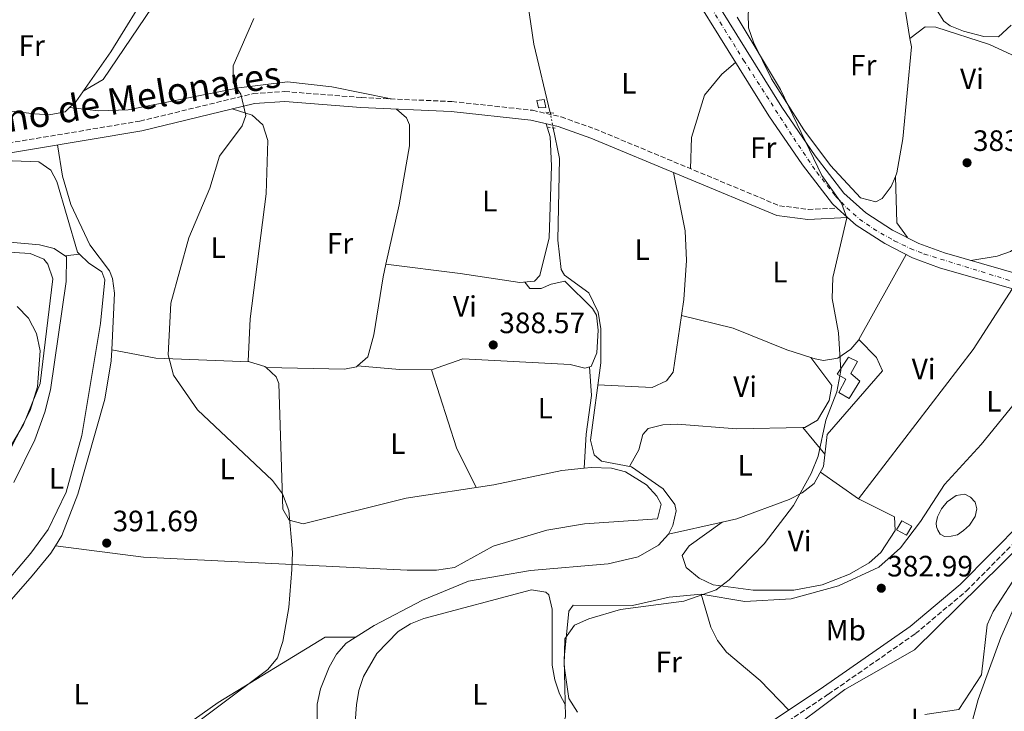
# Model space of a CAD drawing. Units: metres. Extents: x 605213 to 608698, y 4650568 to 4652932.
# Drawn here: x 605689 to 606024, y 4651156 to 4651391 of the extents above; entities that cross this region are included whole.
import ezdxf
from ezdxf.enums import TextEntityAlignment as Align

# ---------------------------------------------------------------- set-up
doc = ezdxf.new("R2010")
doc.units = ezdxf.units.M
doc.header["$MEASUREMENT"] = 0
for name, pattern in [('DGN Style 2', [1.7399219301090239, 1.043953158065414, -0.6959687720436097]), ('DGN Style 3', [2.435890702152634, 1.739921930109024, -0.6959687720436097]), ('DGN Style 4', [2.7856150101045474, 1.391937544087219, -0.6959687720436097, 0.001739921930109024, -0.6959687720436097]), ('DGN Style 5', [1.217945351076317, 0.5219765790327072, -0.6959687720436097])]:
    doc.linetypes.add(name, pattern=pattern)
for name, color, linetype, lineweight in [('Acequia sin especificar', 4, 'Continuous', 0), ('Acequia sin especificar no vista', 4, 'DGN Style 5', 0), ('Balsa-alberca', 142, 'Continuous', 0), ('Camino', 7, 'DGN Style 3', 0), ('Carretera', 9, 'Continuous', 0), ('Caseta-cabaña', 1, 'Continuous', 0), ('Cota de punto acotado terreno', 7, 'Continuous', 0), ('Curva de nivel intermedia', 30, 'Continuous', 0), ('Eje de carretera', 7, 'DGN Style 4', 0), ('Etiqueta de uso rústico', 92, 'Continuous', 0), ('Línea de asfalto', 7, 'Continuous', 13), ('Línea de cambio de uso (parcela vista)', 92, 'Continuous', 0), ('Margen derecho', 7, 'Continuous', 0), ('Pontón-alcantarilla (pasos de agua)', 1, 'DGN Style 2', 0), ('Punto acotado terreno (símbolo)', 7, 'Continuous', 0)]:
    doc.layers.add(name, color=color, linetype=linetype, lineweight=lineweight)
doc.styles.add('Style-Arial', font='arial.ttf')

# ---------------------------------------------------------------- blocks, each defined once
blk = doc.blocks.new('5PATER')
at = {"layer": 'Punto acotado terreno (símbolo)', "linetype": 'Continuous', "lineweight": 0}
h = blk.add_hatch(color=51, dxfattribs=at)
edge = h.paths.add_edge_path()
edge.add_ellipse((0, 0), major_axis=(-0.1095731443231308, -0.1110710700762829), ratio=0.9994222409660317, start_angle=0, end_angle=360)

msp = doc.modelspace()

# ---------------------------------------------------------------- linework, layer by layer
at = {"layer": 'Acequia sin especificar', "color": 4, "linetype": 'Continuous', "lineweight": 0}
for points in [[(605869.6600000003, 4651359.74, 387.1999999999971), (605864.1200000001, 4651383, 387.0299999999988), (605854.2400000002, 4651449.810000001, 386.929999999993), (605851.9299999997, 4651468.539999999, 386.9900000000052), (605848.5499999998, 4651510.630000001, 387.1600000000035)], [(605790.3399999999, 4651143.789999999, 388.070000000007), (605790.5499999998, 4651158.789999999, 388.0299999999988), (605791.6699999999, 4651164.01, 387.929999999993), (605794.5499999998, 4651171.33, 387.75), (605797.0499999998, 4651175.789999999, 387.7299999999959), (605800.3399999999, 4651179.529999999, 387.7100000000065), (605809.8700000001, 4651185.470000001, 387.7100000000065), (605826.2800000003, 4651194.09, 387.6699999999983), (605841.9400000004, 4651200.529999999, 387.6499999999942), (605862.9100000003, 4651204.25, 387.6900000000023), (605889.2999999998, 4651206.5, 387.679999999993), (605899.5, 4651208.890000001, 387.6699999999983), (605906.4400000004, 4651212.76, 387.6699999999983), (605909.7800000003, 4651216.529999999, 387.6699999999983), (605911.2999999998, 4651219.470000001, 387.6699999999983), (605912.4699999997, 4651224.51, 387.6699999999983), (605912.0300000003, 4651226.640000001, 387.6699999999983), (605908.0300000003, 4651231.92, 387.6699999999983), (605897.2800000003, 4651239.369999999, 387.6300000000047), (605887.1200000001, 4651241.32, 387.5800000000018), (605884.5599999996, 4651243.5, 387.570000000007), (605883.3099999996, 4651248.470000001, 387.5800000000018), (605886.8700000001, 4651274.800000001, 387.6100000000006), (605886.8399999999, 4651286.359999999, 387.6100000000006), (605885.9600000001, 4651291.980000001, 387.6100000000006), (605882.7300000006, 4651298.58, 387.8300000000018), (605874.4699999997, 4651304.57, 387.679999999993), (605873.3600000005, 4651306.480000001, 387.6499999999942), (605872.2199999997, 4651316.430000001, 387.6499999999942), (605872.7699999996, 4651344.199999999, 387.179999999993), (605870.6399999997, 4651354.560000001, 387.1999999999971)], [(605920.9100000003, 4651196.199999999, 384.7400000000052), (605935.79, 4651193.689999999, 384.3699999999953), (605951.5, 4651194.539999999, 383.9799999999959), (605967.5700000003, 4651199.039999999, 383.7599999999948), (605981.2100000001, 4651205.33, 383.4400000000023), (605988.6399999997, 4651211.960000001, 383.3099999999977), (605995.4400000004, 4651220.800000001, 383.25), (606003.5899999999, 4651233.390000001, 382.6999999999971), (606016.0099999999, 4651247.039999999, 382.1699999999983), (606031.7999999998, 4651266.430000001, 382.3500000000058), (606054.1399999997, 4651291.220000001, 380.5299999999988)], [(605844.1500000004, 4651124.99, 385.8699999999953), (605863.9199999999, 4651140.279999999, 385.5200000000041), (605871.2400000002, 4651146.960000001, 385.5200000000041), (605873.1900000004, 4651149.67, 385.5099999999948), (605874.8899999997, 4651154.539999999, 385.4799999999959), (605874.3700000001, 4651174.449999999, 385.3699999999953), (605875.9699999997, 4651190.390000001, 384.570000000007), (605877.4699999997, 4651192.4, 384.4799999999959), (605897.5899999999, 4651192.32, 384.7700000000041), (605910.04, 4651195.130000001, 384.7700000000041), (605920.9100000003, 4651196.199999999, 384.7400000000052)]]:
    msp.add_polyline3d(points, dxfattribs=at)
at = {"layer": 'Acequia sin especificar no vista', "color": 4, "linetype": 'DGN Style 5', "lineweight": 0, "elevation": 387.1999999999971, "flags": 128}
msp.add_lwpolyline([(605870.6399999997, 4651354.560000001), (605869.6600000003, 4651359.74)], dxfattribs=at)
at = {"layer": 'Balsa-alberca', "color": 142, "linetype": 'Continuous', "lineweight": 0, "elevation": 383.5399999999935, "flags": 128}
msp.add_lwpolyline([(606002.0700000003, 4651216.560000001), (606001.2800000003, 4651217.880000001), (606000.8799999999, 4651219.08), (606000.75, 4651220.27), (606001.1399999997, 4651222.390000001), (606002.5999999996, 4651225.180000001), (606004.4600000001, 4651227.57), (606007.5099999999, 4651229.689999999), (606010.4299999997, 4651230.09), (606012.4199999999, 4651229.16), (606014.0099999999, 4651227.430000001), (606014.54, 4651225.180000001), (606014.0099999999, 4651222.529999999), (606012.0199999996, 4651219.609999999), (606010.0300000003, 4651217.75), (606008.04, 4651216.289999999), (606005.79, 4651215.890000001), (606003.5300000003, 4651215.76), (606002.0700000003, 4651216.560000001)], close=True, dxfattribs=at)
msp.add_lwpolyline([(606002.0700000003, 4651216.560000001), (606003.5300000003, 4651215.76), (606005.79, 4651215.890000001), (606008.04, 4651216.289999999), (606010.0300000003, 4651217.75), (606012.0199999996, 4651219.609999999), (606014.0099999999, 4651222.529999999), (606014.54, 4651225.180000001), (606014.0099999999, 4651227.430000001), (606012.4199999999, 4651229.16), (606010.4299999997, 4651230.09), (606007.5099999999, 4651229.689999999), (606004.4600000001, 4651227.57), (606002.5999999996, 4651225.180000001), (606001.1399999997, 4651222.390000001), (606000.75, 4651220.27), (606000.8799999999, 4651219.08), (606001.2800000003, 4651217.880000001), (606002.0700000003, 4651216.560000001)], dxfattribs=at)
at = {"layer": 'Camino', "color": 7, "linetype": 'DGN Style 3', "lineweight": 0}
for points in [[(605656.6400000005, 4651344.57, 391.979999999996), (605730.2699999998, 4651356.88, 389.979999999996), (605768.7300000006, 4651366.210000002, 388.9700000000012), (605779.4799999994, 4651366.949999999, 388.6699999999984), (605805.5599999973, 4651364.88, 388.0099999999948), (605836.2499999985, 4651363.530000002, 388.0099999999948), (605863.6000000006, 4651360.559999999, 387.0599999999977), (605873.3500000003, 4651358.300000002, 386.8600000000005), (605884.6799999982, 4651354.31, 386.5899999999965), (605947.4800000001, 4651328.140000002, 385.0800000000019), (605957.2399999988, 4651326.890000001, 385.0299999999989), (605967.0899999993, 4651327.359999999, 385)], [(605936.3700000012, 4651143.510000002, 384.8300000000016), (605964.1499999978, 4651162.180000001, 383.9400000000024), (605993.7199999993, 4651182.75, 384.050000000003), (606010.9699999981, 4651197.210000002, 384.3600000000007), (606032.0799999972, 4651218.52, 384.820000000007)]]:
    msp.add_polyline3d(points, dxfattribs=at)
at = {"layer": 'Carretera', "color": 9, "linetype": 'Continuous', "lineweight": 0}
for points in [[(605723.1000000018, 4651751.71, 393.6000000000058), (605764.2699999994, 4651662.430000001, 391.1300000000047), (605785.0499999999, 4651624.210000001, 389.9100000000035), (605948.3099999976, 4651361.580000003, 385.3000000000029), (605959.5900000008, 4651345.109999998, 385.179999999993), (605969.3999999987, 4651332.41, 385.070000000007), (605976.8399999996, 4651325.739999998, 384.9700000000012), (605985.91, 4651319.870000001, 384.7599999999948), (605994.8299999986, 4651315.340000001, 384.320000000007), (606003.5700000002, 4651312.109999998, 383.9799999999959), (606042.0100000009, 4651301.04, 383.4100000000035)], [(606040.6200000006, 4651295.930000001, 383.4100000000035), (606001.9200000028, 4651307.07, 383.9799999999959), (605992.7100000016, 4651310.480000001, 384.320000000007), (605983.2600000014, 4651315.269999999, 384.7599999999948), (605973.6099999998, 4651321.519999999, 384.9700000000012), (605970.6799999995, 4651324.140000001, 385), (605967.0899999997, 4651327.359999999, 385), (605965.5000000006, 4651328.789999999, 385.070000000007), (605955.3000000014, 4651341.989999998, 385.179999999993), (605943.8700000007, 4651358.680000001, 385.3000000000029), (605780.4699999979, 4651621.550000002, 389.9100000000035), (605759.5300000008, 4651660.05, 391.1300000000047), (605739.0700000002, 4651704.430000001, 392.3600000000006)]]:
    msp.add_polyline3d(points, dxfattribs=at)
at = {"layer": 'Caseta-cabaña', "color": 1, "linetype": 'Continuous', "lineweight": 0, "flags": 128}
for points, elevation in [([(605868.2100000001, 4651361.529999999), (605865.6600000003, 4651361.359999999), (605865.0800000001, 4651363.91), (605867.5499999998, 4651364.24), (605868.2100000001, 4651361.529999999)], 390.4100000000035), ([(605992.4699999997, 4651219.26), (605990.6699999999, 4651216.189999999), (605987.2599999999, 4651218.050000001), (605989.0700000003, 4651221.119999999), (605992.4699999997, 4651219.26)], 386.8399999999965)]:
    msp.add_lwpolyline(points, close=True, dxfattribs=dict(at, elevation=elevation))
for points, elevation in [([(605865.6600000003, 4651361.359999999), (605865.0800000001, 4651363.91), (605867.5499999998, 4651364.24), (605868.2100000001, 4651361.529999999), (605865.6600000003, 4651361.359999999)], 390.4100000000035), ([(605990.6699999999, 4651216.189999999), (605987.2599999999, 4651218.050000001), (605989.0700000003, 4651221.119999999), (605992.4699999997, 4651219.26), (605990.6699999999, 4651216.189999999)], 386.8399999999965)]:
    msp.add_lwpolyline(points, dxfattribs=dict(at, elevation=elevation))
at = {"layer": 'Caseta-cabaña', "color": 1, "linetype": 'Continuous', "lineweight": 0}
msp.add_polyline3d([(605974.8399999999, 4651268.58, 387.4499999999971), (605971.1699999999, 4651262.600000001, 387.8500000000058), (605967.7100000001, 4651264.720000001, 388.0500000000029), (605970.0899999999, 4651269.180000001, 387.7700000000041), (605967.1100000005, 4651270.949999999, 387.5099999999948), (605970.9800000006, 4651276.65, 387.4100000000035), (605974.0599999996, 4651275.180000001, 387.4700000000012), (605971.7100000001, 4651271.130000001, 387.570000000007)], close=True, dxfattribs=at)
msp.add_polyline3d([(605971.1699999999, 4651262.600000001, 387.8500000000058), (605967.7100000001, 4651264.720000001, 388.0500000000029), (605970.0899999999, 4651269.180000001, 387.7700000000041), (605967.1100000005, 4651270.949999999, 387.5099999999948), (605970.9800000006, 4651276.65, 387.4100000000035), (605974.0599999996, 4651275.180000001, 387.4700000000012), (605971.7100000001, 4651271.130000001, 387.570000000007), (605974.8399999999, 4651268.58, 387.4499999999971), (605971.1699999999, 4651262.600000001, 387.8500000000058)], dxfattribs=at)
at = {"layer": 'Curva de nivel intermedia', "color": 30, "linetype": 'Continuous', "lineweight": 0, "flags": 128}
for points, elevation in [([(605769.0400000011, 4651391.8), (605762.0100000014, 4651375.680000001), (605762.0200000004, 4651369.96), (605764.5799999996, 4651365.999999999), (605766.3000000007, 4651358.84), (605765.0500000012, 4651355.279999999), (605757.3399999999, 4651344.949999998), (605754.0000000006, 4651334.060000001), (605746.9500000008, 4651317.199999998), (605740.7900000006, 4651295.039999999), (605739.9000000011, 4651277.439999999), (605741.7100000015, 4651270.56), (605749.860000001, 4651258.739999999), (605775.3300000009, 4651234.800000001), (605778.7700000008, 4651230.220000001), (605780.8899999998, 4651224.55), (605782.1100000002, 4651210.350000001), (605781.8600000021, 4651204.579999999), (605780.8499999995, 4651191.640000001), (605778.8600000002, 4651180.09), (605776.9900000016, 4651174.520000001), (605773.6900000003, 4651170.609999998), (605739.1100000021, 4651144.600000001)], 390), ([(605933.1400000014, 4651392.23), (605947.8900000014, 4651367.62), (605961.9300000005, 4651338.399999999), (605968.5600000002, 4651329.029999999), (605970.3500000006, 4651324.039999999), (605965.6200000008, 4651303.710000002), (605965.4700000011, 4651296.619999999), (605967.5300000019, 4651284.909999999), (605968.35, 4651272.100000001), (605966.9700000008, 4651264.890000001), (605963.2500000015, 4651255.329999999), (605960.6299999997, 4651243.02), (605958.3300000018, 4651237.13), (605952.3300000004, 4651226.279999998), (605942.3400000014, 4651213.23), (605930.4600000014, 4651201.05), (605926.0300000012, 4651197.690000001), (605914.9800000006, 4651193.84), (605893.5400000006, 4651190.899999999), (605882.7500000015, 4651187.779999999), (605877.9500000003, 4651185.59), (605874.5700000006, 4651181.009999999), (605874.3499999995, 4651171.78), (605875.9299999997, 4651160.749999999), (605878.9100000014, 4651156.029999998)], 385), ([(605688.5499999999, 4651293.869999997), (605692.5000000017, 4651289.949999999), (605695.1799999995, 4651284.779999999), (605696.42, 4651278.890000001), (605695.5100000004, 4651266.599999999), (605693.0499999993, 4651258.519999999), (605683.76, 4651240.390000001)], 395.0000000000001), ([(605996.92, 4651155.310000001), (606008.4000000021, 4651157.019999999), (606016.1700000018, 4651168.720000001), (606018.0300000013, 4651185.73), (606020.0899999999, 4651190.279999998), (606029.5400000003, 4651204.769999999)], 385)]:
    msp.add_lwpolyline(points, dxfattribs=dict(at, elevation=elevation))
at = {"layer": 'Eje de carretera', "color": 7, "linetype": 'DGN Style 4', "lineweight": 0}
msp.add_polyline3d([(605742.1999999988, 4651703.86, 392.3099999999977), (605757.8699999996, 4651669.66, 391.3699999999953), (605763.329999998, 4651658.730000002, 391.050000000003), (605767.3700000015, 4651651.370000001, 390.8200000000071), (605772.3500000014, 4651641.86, 390.5200000000042), (605779.399999999, 4651628.539999999, 390.1000000000059), (605782.7199999981, 4651623.32, 389.9199999999982), (605807.4200000013, 4651583.410000001, 389.2200000000012), (605849.6799999997, 4651515.000000001, 388.0200000000042), (605876.8799999974, 4651471.460000002, 387.2500000000001), (605910.6000000017, 4651417.54, 386.3000000000029), (605935.3000000005, 4651377.63, 385.6000000000058), (605952.3399999995, 4651351.140000002, 385.2299999999959), (605960.1799999981, 4651339.500000001, 385.0399999999935), (605966.5899999986, 4651331.430000001, 385.0099999999949), (605970.3900000006, 4651327.390000001, 385.0099999999949), (605974.6599999999, 4651323.590000001, 384.9700000000011), (605979.4099999996, 4651320.260000003, 384.8699999999955), (605986.5300000008, 4651316.220000001, 384.6600000000035), (605991.989999997, 4651313.610000002, 384.3999999999942), (605996.739999999, 4651311.710000001, 384.2100000000065), (606025.9499999983, 4651302.680000001, 383.6300000000047)], dxfattribs=at)
at = {"layer": 'Línea de asfalto', "color": 7, "linetype": 'Continuous', "lineweight": 13, "extrusion": (0.007717857503261803, -0.006922423718675999, 0.9999462559184961), "elevation": -27136.66188206298, "flags": 128}
msp.add_lwpolyline([(605946.0697209535, 4651250.953720166), (605949.659999929, 4651247.733643014)], dxfattribs=at)
at = {"layer": 'Línea de asfalto', "color": 7, "linetype": 'Continuous', "lineweight": 13}
for points in [[(605580.4600000011, 4651947.050000003, 394.929999999993), (605586.2899999982, 4651944.190000001, 394.820000000007), (605598.8099999975, 4651936.030000002, 394.3999999999942), (605608.0900000002, 4651928.320000002, 394.2500000000001), (605618.5399999997, 4651917.56, 394.2200000000012), (605627.0699999991, 4651905.29, 394.2400000000052), (605709.980000001, 4651776.130000001, 393.800000000003), (605723.1000000014, 4651751.710000001, 393.6000000000058), (605764.269999999, 4651662.430000002, 391.1300000000047), (605785.0499999995, 4651624.210000002, 389.9100000000036), (605948.309999997, 4651361.580000003, 385.3000000000029), (605959.5900000003, 4651345.109999999, 385.179999999993), (605969.3999999983, 4651332.410000001, 385.070000000007), (605976.8399999992, 4651325.739999999, 384.9700000000011), (605985.9099999996, 4651319.870000003, 384.7599999999947), (605994.829999998, 4651315.340000001, 384.320000000007), (606003.5699999997, 4651312.109999999, 383.979999999996), (606042.0100000004, 4651301.04, 383.4100000000035), (606102.7600000004, 4651285.470000001, 382.9499999999971), (606132.4699999981, 4651277.030000002, 384.0399999999935)], [(605739.0699999996, 4651704.430000001, 392.3600000000007), (605759.5300000004, 4651660.050000001, 391.1300000000047), (605780.4699999974, 4651621.550000002, 389.9100000000036), (605943.8700000002, 4651358.680000002, 385.3000000000029), (605955.300000001, 4651341.989999999, 385.179999999993), (605965.5000000001, 4651328.79, 385.070000000007), (605967.0899999993, 4651327.359999999, 385.0500000000029)], [(605970.6799999991, 4651324.140000001, 385), (605973.6099999994, 4651321.52, 384.9700000000011), (605983.2600000009, 4651315.27, 384.7599999999947), (605992.7100000011, 4651310.480000001, 384.320000000007), (606001.9200000024, 4651307.070000002, 383.979999999996), (606040.62, 4651295.930000001, 383.4100000000035), (606101.379999999, 4651280.350000001, 382.9499999999971), (606123.2399999968, 4651274.140000002, 383.7500000000001)]]:
    msp.add_polyline3d(points, dxfattribs=at)
at = {"layer": 'Línea de cambio de uso (parcela vista)', "color": 92, "linetype": 'Continuous', "lineweight": 0, "extrusion": (0.004620989659585109, -0.02747800482801448, 0.9996117274748421), "elevation": -124626.7948516018, "flags": 128}
msp.add_lwpolyline([(1368994.032140065, 4484744.27908878), (1368994.032140065, 4484755.802979676)], dxfattribs=at)
at = {"layer": 'Línea de cambio de uso (parcela vista)', "color": 92, "linetype": 'Continuous', "lineweight": 0, "extrusion": (0.02899787279563196, -0.003411508130977973, 0.999573651606324), "elevation": 2088.90221537168, "flags": 128}
msp.add_lwpolyline([(4690273.984637776, -58051.57053853455), (4690273.984637776, -58051.57738835155)], dxfattribs=at)
at = {"layer": 'Línea de cambio de uso (parcela vista)', "color": 92, "linetype": 'Continuous', "lineweight": 0, "extrusion": (-0.0007384183862425234, 0.01919881677618358, 0.9998154130501696), "elevation": 89237.40467893278, "flags": 128}
msp.add_lwpolyline([(-784305.1826439048, -4623750.453845264), (-784305.1826439048, -4623750.448640458)], dxfattribs=at)
at = {"layer": 'Línea de cambio de uso (parcela vista)', "color": 92, "linetype": 'Continuous', "lineweight": 0, "extrusion": (0.1761686747561721, 0.0228340324140871, 0.9840951198935836), "elevation": 213343.3522717484, "flags": 128}
msp.add_lwpolyline([(4534859.292263394, -1179704.182679948), (4534843.596568576, -1179702.60704192), (4534838.164102371, -1179705.590565161)], dxfattribs=at)
at = {"layer": 'Línea de cambio de uso (parcela vista)', "color": 92, "linetype": 'Continuous', "lineweight": 0, "extrusion": (0.008112632169029523, -0.01598224354708322, 0.9998393636432263), "elevation": -69038.21682514936, "flags": 128}
msp.add_lwpolyline([(2645697.952526152, 3872653.841839748), (2645706.562521736, 3872651.052184565), (2645711.361792316, 3872650.410312584), (2645712.897623017, 3872650.672791461)], dxfattribs=at)
at = {"layer": 'Línea de cambio de uso (parcela vista)', "color": 92, "linetype": 'Continuous', "lineweight": 0, "extrusion": (-0.05237903433434497, -0.006547647910422945, 0.998605810652553), "elevation": -61789.29244177548, "flags": 128}
msp.add_lwpolyline([(-4540258.687807691, 1176353.039740736), (-4540258.687807691, 1176357.959541286)], dxfattribs=at)
at = {"layer": 'Línea de cambio de uso (parcela vista)', "color": 92, "linetype": 'Continuous', "lineweight": 0, "extrusion": (-0.0590435932821365, -0.007085213310321392, 0.9982302609341599), "elevation": -68326.61272425286, "flags": 128}
msp.add_lwpolyline([(-4546012.56525599, 1153553.704158627), (-4546012.565255989, 1153553.709203426)], dxfattribs=at)
at = {"layer": 'Línea de cambio de uso (parcela vista)', "color": 92, "linetype": 'Continuous', "lineweight": 0, "extrusion": (0.01795307201809044, 0.03242964682573302, 0.9993127664609672), "elevation": 162103.9395811924, "flags": 128}
msp.add_lwpolyline([(1722624.50610097, -4359807.627327377), (1722624.50610097, -4359840.742647533)], dxfattribs=at)
at = {"layer": 'Línea de cambio de uso (parcela vista)', "color": 92, "linetype": 'Continuous', "lineweight": 0, "extrusion": (-0.3098341946217536, 0.2343920870198149, 0.9214462118786886), "elevation": 902813.6081355348, "flags": 128}
msp.add_lwpolyline([(-4074957.470879286, -2140276.009401727), (-4075021.385941389, -2140275.520348737), (-4075045.9424716, -2140277.52803996)], dxfattribs=at)
at = {"layer": 'Línea de cambio de uso (parcela vista)', "color": 92, "linetype": 'Continuous', "lineweight": 0, "extrusion": (0.1400280085164384, -0.1400279957982381, 0.9801960606040249), "elevation": -566078.3709128215, "flags": 128}
msp.add_lwpolyline([(3717442.304037854, 2803892.547457055), (3717442.304037853, 2803892.550486906)], dxfattribs=at)
at = {"layer": 'Línea de cambio de uso (parcela vista)', "color": 92, "linetype": 'Continuous', "lineweight": 0, "extrusion": (0.05350015422712743, 0.3695053313235245, 0.9276872013891138), "elevation": 1751441.763428777, "flags": 128}
msp.add_lwpolyline([(66985.52538400797, -4350779.202419236), (67017.16733197788, -4350775.614177523), (67032.44361139963, -4350776.203423755)], dxfattribs=at)
at = {"layer": 'Línea de cambio de uso (parcela vista)', "color": 92, "linetype": 'Continuous', "lineweight": 0, "elevation": 386.070000000007, "flags": 128}
msp.add_lwpolyline([(605958.1518000001, 4651276.577600001), (605958.1500000004, 4651276.58)], dxfattribs=at)
at = {"layer": 'Línea de cambio de uso (parcela vista)', "color": 92, "linetype": 'Continuous', "lineweight": 0, "extrusion": (-0.1147934453995938, -0.1269903511793542, 0.9852390144531605), "elevation": -659820.6010416886, "flags": 128}
msp.add_lwpolyline([(-2669690.583078983, 3799829.46256222), (-2669685.667599898, 3799831.810323458), (-2669685.041499068, 3799831.796303485)], dxfattribs=at)
at = {"layer": 'Línea de cambio de uso (parcela vista)', "color": 92, "linetype": 'Continuous', "lineweight": 0, "extrusion": (0.03938165054203965, -0.001554538817678884, 0.9992230326657052), "elevation": 17015.60449287256, "flags": 128}
msp.add_lwpolyline([(4671548.905267765, -421492.9190499057), (4671548.905267765, -421492.9114380726)], dxfattribs=at)
at = {"layer": 'Línea de cambio de uso (parcela vista)', "color": 92, "linetype": 'Continuous', "lineweight": 0, "extrusion": (0.01922010666933333, -0.000369617402055004, 0.9998152083673242), "elevation": 10314.53143173994, "flags": 128}
msp.add_lwpolyline([(4662060.635583618, -516127.2728474925), (4662060.635583619, -516127.2780494157)], dxfattribs=at)
at = {"layer": 'Línea de cambio de uso (parcela vista)', "color": 92, "linetype": 'Continuous', "lineweight": 0, "extrusion": (0.02326087308717363, -0.0241849350011038, 0.9994368517831503), "elevation": -98009.37622732148, "flags": 128}
msp.add_lwpolyline([(3660885.348807442, 2930804.625313092), (3660904.134222409, 2930785.85349204), (3660907.637445475, 2930783.551075783), (3660908.12593133, 2930783.52601272)], dxfattribs=at)
at = {"layer": 'Línea de cambio de uso (parcela vista)', "color": 92, "linetype": 'Continuous', "lineweight": 0, "extrusion": (-0.003474079897899069, -0.4649520912474057, 0.8853290256246699), "elevation": -2164378.72878139, "flags": 128}
msp.add_lwpolyline([(571034.3835839479, 4121981.401184841), (571048.5927320557, 4121980.153779311), (571059.5433222594, 4121980.110765327)], dxfattribs=at)
at = {"layer": 'Línea de cambio de uso (parcela vista)', "color": 92, "linetype": 'Continuous', "lineweight": 0, "extrusion": (-0.1829512934897295, -0.07600118379858262, 0.9801799040337693), "elevation": -463957.7345874176, "flags": 128}
msp.add_lwpolyline([(-4062926.217892383, 2297473.536883115), (-4062941.181409932, 2297472.476863031), (-4062968.913330141, 2297474.950243227)], dxfattribs=at)
at = {"layer": 'Línea de cambio de uso (parcela vista)', "color": 92, "linetype": 'Continuous', "lineweight": 0, "extrusion": (0.01950266608165117, -0.02437835561857142, 0.9995125520937904), "elevation": -101186.43579342, "flags": 128}
msp.add_lwpolyline([(3378784.831167089, 3251908.554102932), (3378784.831167089, 3251908.557306056)], dxfattribs=at)
at = {"layer": 'Línea de cambio de uso (parcela vista)', "color": 92, "linetype": 'Continuous', "lineweight": 0, "extrusion": (0.02879248313373554, -0.03485172183827505, 0.9989776526028504), "elevation": -144271.7006749646, "flags": 128}
msp.add_lwpolyline([(3429570.460152324, 3196637.619341156), (3429570.460152324, 3196649.341043859)], dxfattribs=at)
at = {"layer": 'Línea de cambio de uso (parcela vista)', "color": 92, "linetype": 'Continuous', "lineweight": 0, "extrusion": (0.006467385358165794, 0.1131794349694247, 0.9935535156329682), "elevation": 530729.6029434211, "flags": 128}
msp.add_lwpolyline([(-339542.6256544664, -4648026.743605674), (-339542.6256544663, -4648026.74713413)], dxfattribs=at)
at = {"layer": 'Línea de cambio de uso (parcela vista)', "color": 92, "linetype": 'Continuous', "lineweight": 0, "extrusion": (0.05874313952633132, -0.04120532346065628, 0.9974223603254004), "elevation": -155675.3294731025, "flags": 128}
msp.add_lwpolyline([(4155826.553086433, 2169332.397164226), (4155826.553086433, 2169348.268058588)], dxfattribs=at)
at = {"layer": 'Línea de cambio de uso (parcela vista)', "color": 92, "linetype": 'Continuous', "lineweight": 0, "extrusion": (0.05161400421615288, 0.01141536398939894, 0.9986018646256197), "elevation": 84755.88984118872, "flags": 128}
msp.add_lwpolyline([(4410623.203750851, -1593788.570954538), (4410623.203750851, -1593807.227328654)], dxfattribs=at)
at = {"layer": 'Línea de cambio de uso (parcela vista)', "color": 92, "linetype": 'Continuous', "lineweight": 0, "extrusion": (-0.007006441721758349, -0.00512298959348284, 0.9999623316665608), "elevation": -27686.87868886667, "flags": 128}
msp.add_lwpolyline([(605915.8462122688, 4651139.815443331), (605915.8369117962, 4651139.808643242)], dxfattribs=at)
at = {"layer": 'Línea de cambio de uso (parcela vista)', "color": 92, "linetype": 'Continuous', "lineweight": 0}
for points in [[(605711.0599999996, 4651367.109999999, 393.0599999999977), (605717.7999999998, 4651371.050000001, 392.3999999999942), (605734.4500000002, 4651395.550000001, 391.5500000000029), (605758.29, 4651425.75, 390.6699999999983), (605784.7000000002, 4651461.100000001, 389.1399999999995), (605801.6500000004, 4651481.83, 389), (605820.2000000002, 4651508.24, 388.2899999999936), (605832.7699999996, 4651524.890000001, 388.3500000000058), (605836.1399999997, 4651525.92, 388.3699999999953), (605839.5700000003, 4651526.460000001, 388.2400000000052)], [(605788.5299000005, 4651477.07, 390.4582999999984), (605788.3600000005, 4651475, 390.4499999999971), (605780.5300000003, 4651460.350000001, 390.75), (605758.6200000001, 4651432.65, 391.1100000000006), (605734.1299999999, 4651402.710000001, 392.8000000000029), (605720.4500000002, 4651380.460000001, 393.1900000000023), (605708.4900000002, 4651363.460000001, 393.0200000000041), (605706.4167999999, 4651361.519200001, 393.0258000000031)], [(606026.2199999997, 4651389.529999999, 382.1100000000006), (606021.8600000005, 4651385.539999999, 382.9100000000035), (606016.9100000003, 4651385.680000001, 382.929999999993), (606010.0700000003, 4651387.42, 382.929999999993), (606005.4400000004, 4651389.25, 382.9199999999983), (606003.3300000001, 4651390.82, 382.929999999993), (606000.6600000003, 4651395.15, 382.9700000000012), (605998.9800000006, 4651402.92, 382.9900000000052), (605997.6900000004, 4651416.730000001, 383.0099999999948), (605998.3399999999, 4651425.980000001, 383.0899999999965), (605999.8899999997, 4651430.710000001, 383.1600000000035), (606005.0999999996, 4651439.560000001, 383.3800000000047), (606015.9596999995, 4651444.729800001, 382.9900000000052)], [(605938.4094000002, 4651401.3466, 384.6502000000037), (605936.9299999997, 4651393.5, 385.1699999999983), (605937.0499999998, 4651388.609999999, 385.3600000000006), (605938.6600000003, 4651383.76, 385.3699999999953), (605944.8499999996, 4651371.289999999, 385.2599999999948), (605955.8200000003, 4651353.880000001, 385.070000000007), (605964.8899999997, 4651341.82, 385.0899999999965), (605975.0800000001, 4651330.859999999, 385.1100000000006), (605980.2300000006, 4651329.449999999, 385.1100000000006), (605982.3600000005, 4651330.550000001, 385.0899999999965), (605985.4500000002, 4651334.66, 384.929999999993), (605986.8902000004, 4651338.0748, 384.7593000000052)], [(606028.9698999999, 4651377.989900001, 383.234500000006), (606027.9600000001, 4651378.680000001, 383.2100000000065), (606018.8899999997, 4651382.939999999, 383.429999999993), (606000.6600000003, 4651388.83, 383.7400000000052), (605997.0099999999, 4651388.960000001, 384.0399999999936), (605991.8404000001, 4651384.9001, 383.8500000000058)], [(605986.8902000004, 4651338.0748, 384.7593000000052), (605987.3899999997, 4651339.26, 384.6999999999971), (605989.3700000001, 4651350.859999999, 384.3500000000058), (605992.3099999996, 4651382.109999999, 383.7700000000041), (605991.8404000001, 4651384.9001, 383.8488999999972)], [(605917.2800000003, 4651340.720000001, 385.8099999999977), (605917.6600000003, 4651351.32, 385.8699999999953), (605922.0099999999, 4651365.699999999, 385.9700000000012), (605927.9100000003, 4651372.800000001, 386.1600000000035), (605932.5700000003, 4651376.850000001, 385.6199999999953)], [(605706.4167999999, 4651361.519200001, 393.0298000000039), (605716.3899999997, 4651360.390000001, 392.7400000000052), (605726.2999999998, 4651360.74, 392.4100000000035), (605763.8499999996, 4651368.199999999, 390.5099999999948), (605780.4400000004, 4651370.220000001, 389.6600000000035), (605795.4299999997, 4651368.480000001, 389.7100000000065), (605815.5899999999, 4651364.439999999, 388.0099999999948)], [(605706.4167999999, 4651361.519200001, 393.0258000000031), (605704.8899999997, 4651360.09, 393.0299999999988), (605699.4800000006, 4651359.039999999, 393.25), (605694.4900000002, 4651359.32, 393.6399999999995), (605668.4800000006, 4651362.359999999, 396.0099999999948), (605663.6299999999, 4651361.619999999, 395.6499999999942), (605655.9699999997, 4651358.560000001, 394.5800000000018), (605643.0599999996, 4651350.810000001, 395.1900000000023), (605640.5700000003, 4651349.880000001, 395.3000000000029), (605635.5899999999, 4651349.380000001, 395.5), (605630.1299999999, 4651350.01, 395.7100000000065), (605625.3300000001, 4651351.380000001, 396.1399999999995), (605615.7300000006, 4651355.439999999, 397.25), (605610.9299999997, 4651356.5, 397.2200000000012), (605603.1500000004, 4651355.460000001, 395.7799999999988)], [(605761.6699999999, 4651361.01, 389.1699999999983), (605768.4299999997, 4651358.880000001, 390.1900000000023), (605772.04, 4651355.600000001, 390.4499999999971), (605773.7000000002, 4651350.289999999, 390.25), (605773.1799999997, 4651332.189999999, 390.4600000000065), (605767.7800000003, 4651289.67, 390.0599999999977), (605767.04, 4651275.300000001, 390.3300000000018), (605767.5323999999, 4651275.1503, 390.368100000007)], [(605813.8701999999, 4651308.289999999, 389.9146000000038), (605818.3099999996, 4651328.4, 389.3699999999953), (605821.9000000004, 4651348.539999999, 389.3300000000018), (605821.8099999996, 4651355.630000001, 389.3399999999965), (605820.7999999998, 4651358.02, 389.1199999999953), (605817.4199999999, 4651360.970000001, 388.0099999999948)], [(605868.2400000002, 4651356, 386.9499999999971), (605869.6799999997, 4651351.550000001, 387.7700000000041), (605870.1399999997, 4651341.66, 388.1199999999953), (605869.3099999996, 4651317.199999999, 388.0200000000041), (605866.1799999997, 4651304.449999999, 388.3800000000047), (605864.3200000003, 4651302.550000001, 388.5099999999948), (605859.3499999996, 4651302.01, 388.7599999999948), (605839.1200000001, 4651305.15, 388.7799999999988), (605813.8701999999, 4651308.289999999, 389.9100000000035)], [(605720.6996999999, 4651279.119999999, 391.4888999999966), (605721.7000000002, 4651298.460000001, 391.429999999993), (605721, 4651303.390000001, 391.4100000000035), (605719.9500000002, 4651306.02, 391.4100000000035), (605713.2699999996, 4651314.869999999, 391.4900000000052), (605706.79, 4651328.57, 391.5599999999977), (605703.9500000002, 4651338.130000001, 391.5200000000041), (605702.3200000003, 4651348.779999999, 390.75)], [(605599.3196, 4651305.031099999, 395.4799000000057), (605594.7999999998, 4651317.779999999, 394.75), (605593.7699999996, 4651319.630000001, 394.6600000000035), (605589.6799999997, 4651322.9, 394.4700000000012), (605594.2599999999, 4651324.930000001, 394.3999999999942), (605624.7199999997, 4651331.26, 393.4700000000012), (605686.9800000006, 4651343.34, 393.3500000000058), (605696.0099999999, 4651343.100000001, 393.2700000000041), (605700.0800000001, 4651340.199999999, 393.1999999999971), (605702.0700000003, 4651336.390000001, 393.1300000000047), (605709.0700000003, 4651312.369999999, 392.8999999999942), (605709.7750000004, 4651311.689400001, 392.9018999999971)], [(605911.5599999996, 4651339.430000001, 385.9199999999983), (605915.4600000001, 4651319.57, 386.820000000007), (605915.9500000002, 4651309.539999999, 386.9499999999971), (605915.0499999998, 4651296.26, 387.0800000000018), (605914.2396999998, 4651290.840100001, 387.2206000000006)], [(605687.4199999999, 4651234.07, 394.1499999999942), (605694.6200000001, 4651248.630000001, 393.5899999999965), (605698.04, 4651258, 392.9400000000023), (605699.8799999999, 4651265.619999999, 392.6999999999971), (605705.2100000001, 4651302.4, 392.6300000000047), (605705.3200000003, 4651310.779999999, 392.6199999999953), (605701.2199999997, 4651313.640000001, 392.8500000000058), (605696.1900000004, 4651314.869999999, 392.8699999999953), (605673.4199999999, 4651316.850000001, 392.5800000000018)], [(605659.0299000005, 4651311.110300001, 395.0525999999954), (605666.5099999999, 4651312.66, 394.8999999999942), (605672.8099999996, 4651313.16, 394.6900000000023), (605693.0099999999, 4651311.939999999, 394.2299999999959), (605697.6799999997, 4651309.960000001, 394.320000000007), (605699.04, 4651308.32, 394.3399999999965), (605700.6600000003, 4651303.350000001, 394.3699999999953), (605696.3799999999, 4651267.76, 394.820000000007), (605690.7300000006, 4651253.859999999, 394.9100000000035), (605682.0800000001, 4651239.24, 395.7100000000065), (605649.04, 4651192.52, 396.3300000000018), (605642.2300000006, 4651185.029999999, 396.4199999999983), (605636.2000000002, 4651181.08, 396.570000000007), (605631.2199999997, 4651180.380000001, 396.7899999999936), (605626.2199999997, 4651181.869999999, 397.2200000000012), (605617.0499999998, 4651186.680000001, 398.4199999999983)], [(605709.7750000004, 4651311.689400001, 392.9018999999971), (605712.8300000001, 4651308.74, 392.9100000000035), (605717.3200000003, 4651305.67, 392.9400000000023), (605718.4199999999, 4651303, 392.9499999999971), (605716.8499999996, 4651288.109999999, 392.9900000000052), (605710.5300000003, 4651250.02, 393.2299999999959), (605705.25, 4651230.77, 393.2400000000052), (605699.0800000001, 4651218.119999999, 393.3899999999995), (605693.2800000003, 4651210.060000001, 393.570000000007), (605681.4900000002, 4651196.300000001, 393.8999999999942)], [(605804.2194999997, 4651273.7305, 390.0619000000006), (605807.6900000004, 4651276.75, 390.0800000000018), (605809.7000000002, 4651284.310000001, 390.1000000000058), (605812.9299999997, 4651304.029999999, 390.0299999999988), (605813.8701999999, 4651308.289999999, 389.9146000000038)], [(605829.3700000001, 4651272.4001, 389.4600000000065), (605829.3799999999, 4651272.4, 389.4600000000065), (605840, 4651276.09, 389.0399999999936), (605876.4400000004, 4651274.230000001, 388.5500000000029), (605881.4299999997, 4651272.970000001, 388.5299999999988), (605883.5899999999, 4651273.529999999, 388.5299999999988), (605885.5099999999, 4651278.17, 388.5099999999948), (605885.9100000003, 4651285.859999999, 388.4799999999959), (605885.3300000001, 4651290.91, 388.4600000000065), (605884.0199999996, 4651293.26, 388.4499999999971), (605874.5700000003, 4651302.460000001, 388.5299999999988), (605869.9400000004, 4651301.529999999, 388.7400000000052), (605866.5999999996, 4651300.029999999, 388.9199999999983), (605862.75, 4651300.07, 389.1600000000035), (605861.04, 4651302.189999999, 388.6699999999983)], [(605914.2396999998, 4651290.840100001, 387.2206000000006), (605911.3600000005, 4651271.59, 387.7200000000012), (605909.1799999997, 4651268.619999999, 387.8699999999953), (605904.3200000003, 4651266.42, 388.0800000000018), (605885.8499999996, 4651267.289999999, 387.6000000000058)], [(605914.2396999998, 4651290.840100001, 387.2200000000012), (605931.79, 4651286.51, 386.9199999999983), (605950.0300000003, 4651279.199999999, 386.679999999993), (605958.1518000001, 4651276.577600001, 386.0773999999947)], [(605928.0006999997, 4651220.6132, 386.6837999999989), (605933.0499999998, 4651221.730000001, 386.4100000000035), (605950.8499999996, 4651228.369999999, 385.7100000000065), (605955.2599999999, 4651230.609999999, 385.5299999999988), (605959.2800000003, 4651233.77, 385.3600000000006), (605962.4299999997, 4651239.52, 385.3399999999965), (605963.7400000002, 4651250.4, 384.9900000000052), (605982.4600000001, 4651272.08, 384.0399999999936), (605980.4600000001, 4651276.550000001, 384), (605974.5021000003, 4651282.637900001, 385.6493999999948)], [(605958.1518000001, 4651276.577600001, 386.0773999999947), (605959.5999999996, 4651276.109999999, 385.9700000000012), (605962.4900000002, 4651275.52, 385.8300000000018), (605967.3200000003, 4651276.289999999, 385.7599999999948), (605971.7599999999, 4651279.350000001, 385.6999999999971), (605974.4699999997, 4651282.58, 385.6499999999942), (605974.5021000003, 4651282.637900001, 385.6475000000065)], [(605701.5800000001, 4651212.59, 392.3384999999981), (605703.7800000003, 4651216.130000001, 392.2799999999988), (605709.1600000003, 4651230.130000001, 391.7700000000041), (605718.3799999999, 4651262.460000001, 391.4400000000023), (605720.5099999999, 4651275.460000001, 391.5), (605720.6996999999, 4651279.119999999, 391.4888999999966)], [(605955.4819999998, 4651252.807499999, 385.9070000000065), (605956.1399999997, 4651252.82, 385.8899999999995), (605960.4900000002, 4651255.27, 385.8300000000018), (605964.4199999999, 4651261.960000001, 385.929999999993), (605965.3099999996, 4651267.08, 385.8800000000047), (605958.1518000001, 4651276.577600001, 386.070000000007)], [(605773.1852000002, 4651273.139900001, 390.7676000000066), (605776.54, 4651269.970000001, 390.75), (605777.4199999999, 4651267.699999999, 390.7100000000065), (605778.8499999996, 4651225, 390.5599999999977), (605780.9299999997, 4651221.34, 390.570000000007), (605785.7400000002, 4651220.100000001, 390.5399999999936), (605820.6699999999, 4651228.779999999, 389.179999999993), (605850.4699999997, 4651233.359999999, 389.179999999993), (605873.5999999996, 4651238.16, 389.1000000000058), (605881.1601999998, 4651238.933499999, 389.0469000000012)], [(605881.1601999998, 4651238.933499999, 389.0495999999985), (605881.9000000004, 4651250.470000001, 387.8800000000047), (605883.7000000002, 4651263.680000001, 388.5899999999965), (605882.9800000006, 4651273.369999999, 388.5299999999988)], [(605896.6200000001, 4651239.5, 387.6300000000047), (605899.7199999997, 4651245.17, 387.6900000000023), (605901.0999999996, 4651250.390000001, 387.7200000000012), (605902.9400000004, 4651252.470000001, 387.6900000000023), (605907.9299999997, 4651253.640000001, 387.570000000007), (605912.9199999999, 4651253.939999999, 387.3800000000047), (605932.9199999999, 4651252.380000001, 386.4900000000052), (605955.4819999998, 4651252.807499999, 385.9070000000065)], [(605881.1601999998, 4651238.933499999, 389.0469000000012), (605883.5700000003, 4651239.180000001, 389.0299999999988), (605890.4400000004, 4651238.92, 388.9600000000065), (605895.1699999999, 4651237.77, 388.7700000000041), (605902.3899999997, 4651233.32, 388.4100000000035), (605905.9000000004, 4651229.439999999, 388.429999999993), (605907.2800000003, 4651226.76, 388.4900000000052), (605906.0499999998, 4651221.779999999, 388.6199999999953), (605881.29, 4651220.01, 388.8500000000058), (605868.4699999997, 4651217.9, 389.0899999999965), (605850.3300000001, 4651212.49, 389.4400000000023), (605837.1500000004, 4651205.27, 389.679999999993), (605831.0599999996, 4651204.369999999, 389.7200000000012), (605821.0700000003, 4651204.279999999, 389.7100000000065), (605731.5499999998, 4651208.730000001, 391.5500000000029), (605701.5800000001, 4651212.59, 392.3399999999965)], [(605928.0006999997, 4651220.6132, 386.6898999999976), (605916.8499999996, 4651212.539999999, 386.6100000000006), (605914.4400000004, 4651209.34, 386.5800000000018), (605915.8700000001, 4651205.230000001, 386.4700000000012), (605920.2300000006, 4651201.600000001, 386.2799999999988), (605924.9900000002, 4651199.33, 385.929999999993), (605938.5300000003, 4651197.5, 385.0899999999965), (605952.3399999999, 4651197.57, 384.7700000000041), (605962.0099999999, 4651199.369999999, 384.3099999999977), (605971.3099999996, 4651202.930000001, 383.8000000000029), (605978.0199999996, 4651206.850000001, 383.5599999999977), (605981.9500000002, 4651210.310000001, 383.5399999999936), (605986.7699999996, 4651217.850000001, 383.7599999999948), (605986.5700000003, 4651222.4, 383.9400000000023), (605974.6100000005, 4651228.390000001, 384.179999999993), (605974.3696, 4651228.5595, 384.2011999999959)], [(605933.75, 4651137.17, 385.7599999999948), (605946.7400000002, 4651146.51, 386.179999999993), (605969.7599999999, 4651163.789999999, 385.6499999999942), (605993.4100000003, 4651177.279999999, 385.5299999999988), (606038.1299999999, 4651221.34, 385.7299999999959)], [(605711.9003999997, 4651113.739600001, 391.5599999999977), (605701.7599999999, 4651109.230000001, 392.4400000000023), (605689.0899999999, 4651099.470000001, 391.8999999999942), (605679.5999999996, 4651096.050000001, 392.1999999999971), (605660.9199999999, 4651095.789999999, 392.9400000000023), (605639.4699999997, 4651097.27, 393.7899999999936), (605624.1100000005, 4651101.619999999, 394.2100000000065), (605615.9400000004, 4651105.960000001, 394.1499999999942), (605611.9100000003, 4651109.100000001, 394.1699999999983), (605605.2300000006, 4651116.430000001, 394.25), (605595.5899999999, 4651130.100000001, 394.5899999999965), (605595.2100000001, 4651134.75, 394.7799999999988), (605599.2199999997, 4651138.109999999, 394.75), (605603.6699999999, 4651140.609999999, 394.6900000000023), (605625.5899999999, 4651150, 394.6499999999942), (605632.5099999999, 4651153.930000001, 394.5500000000029), (605672.9800000006, 4651180.42, 393.2899999999936), (605680.3399999999, 4651187.17, 393.0099999999948), (605693.6799999997, 4651202.350000001, 392.4900000000052), (605700.0199999996, 4651210.08, 392.3800000000047), (605701.5800000001, 4651212.59, 392.3384999999981)], [(605803.1102999998, 4651148.053900001, 386.9198999999935), (605803.9100000003, 4651158.58, 386.7200000000012), (605804.6799999997, 4651163.460000001, 386.6000000000058), (605806.2400000002, 4651168.17, 386.4499999999971), (605810.7999999998, 4651176.060000001, 386.2400000000052), (605818.04, 4651183.480000001, 386.3099999999977), (605822.25, 4651186.109999999, 386.3999999999942), (605826.6699999999, 4651187.880000001, 386.4400000000023), (605863.2400000002, 4651197.67, 386.2700000000041), (605868.2100000001, 4651196.869999999, 386.1399999999995), (605869.1500000004, 4651195.970000001, 386.1199999999953), (605870.3200000003, 4651191.039999999, 386.070000000007), (605870.3700000001, 4651172.029999999, 385.929999999993), (605871.2000000002, 4651167.050000001, 386.0500000000029), (605872.8200000003, 4651162.310000001, 385.9799999999959), (605874.79, 4651158.480000001, 385.4600000000065)], [(605950.6500000004, 4651156.77, 384.3000000000029), (605940.9600000001, 4651166.779999999, 384.4900000000052), (605929.5300000003, 4651176.42, 384.75), (605926.4400000004, 4651180.439999999, 384.8999999999942), (605924.2000000002, 4651184.930000001, 384.9900000000052), (605920.9100000003, 4651196.199999999, 384.7400000000052)], [(606029.0899999999, 4651195.869999999, 385.6999999999971), (606022.7199999997, 4651181.480000001, 385.8399999999965), (606014.9900000002, 4651160.380000001, 386.0500000000029), (606006.3799999999, 4651128.58, 385.9400000000023), (606004.4900000002, 4651123.130000001, 385.9900000000052), (606001.3399999999, 4651119.59, 386.0500000000029), (605985.0199999996, 4651119.82, 386.320000000007), (605980.2000000002, 4651120.779999999, 386.3999999999942), (605962.2000000002, 4651130.300000001, 386.6100000000006), (605957.2400000002, 4651131.609999999, 386.6399999999995), (605941.5499999998, 4651131.350000001, 386.679999999993), (605937.8700000001, 4651130.380000001, 386.7400000000052), (605930.4900000002, 4651126.789999999, 387.0299999999988)], [(605711.9003999997, 4651113.739600001, 391.5605000000069), (605712.8499999996, 4651114.58, 391.5800000000018), (605727.3899999997, 4651134.970000001, 391.5899999999965), (605732.9699999997, 4651141.210000001, 391.4499999999971), (605740.5700000003, 4651147.76, 391.1699999999983), (605756.8899999997, 4651159.310000001, 390.6000000000058), (605793.2000000002, 4651181.58, 389.9400000000023), (605803.6100000005, 4651181.57, 387.7100000000065)]]:
    msp.add_polyline3d(points, dxfattribs=at)
at = {"layer": 'Margen derecho', "color": 7, "linetype": 'Continuous', "lineweight": 0}
for points in [[(605657.2399999973, 4651341.239999998, 391.979999999996), (605730.9499999991, 4651353.559999999, 389.979999999996), (605769.249999999, 4651362.850000002, 388.9700000000012), (605779.4600000015, 4651363.550000002, 388.6699999999984), (605805.3599999984, 4651361.5, 388.0099999999948), (605836.0000000005, 4651360.149999999, 388.0099999999948), (605863.0300000005, 4651357.210000001, 387.0599999999977), (605872.399999998, 4651355.04, 386.8600000000005), (605883.4600000001, 4651351.140000002, 386.5899999999965), (605946.6000000016, 4651324.830000003, 385.0800000000019), (605957.1000000003, 4651323.489999998, 385.0299999999989), (605970.6799999991, 4651324.140000001, 385)], [(605317.4400000006, 4650796.920000002, 403.5599999999977), (605352.4400000013, 4650814.210000001, 401.6300000000047), (605417.8799999985, 4650851.750000001, 400.1499999999943), (605446.2199999985, 4650871.940000001, 399.5800000000018), (605469.5200000001, 4650889.739999998, 399.1000000000059), (605496.6700000009, 4650911.940000002, 398.3999999999943), (605508.9699999989, 4650920.870000003, 398.070000000007), (605545.3099999984, 4650942.489999998, 396.5099999999949), (605578.0499999993, 4650961.100000002, 395.9600000000063), (605650.1600000008, 4651010.930000001, 392.179999999993), (605703.2899999988, 4651044.770000001, 389.8999999999942), (605716.9999999994, 4651051.02, 389.6999999999972), (605734.7399999978, 4651055.480000001, 389.6799999999932), (605745.48, 4651057.580000003, 388.8399999999966), (605768.1499999971, 4651068, 388.2100000000065), (605788.5199999985, 4651072.670000002, 387.3600000000006), (605822.2800000008, 4651079, 387.5899999999965), (605835.0899999985, 4651085.02, 387.3200000000071), (605896.7300000002, 4651124.899999999, 386.7400000000054), (605933.5199999991, 4651145.260000002, 384.8300000000016), (605962.4299999991, 4651164.690000002, 383.9400000000024), (605991.8700000007, 4651185.160000003, 384.050000000003), (606008.9099999996, 4651199.449999999, 384.3600000000007), (606029.9499999993, 4651220.690000002, 384.820000000007)]]:
    msp.add_polyline3d(points, dxfattribs=at)
at = {"layer": 'Pontón-alcantarilla (pasos de agua)', "color": 1, "linetype": 'DGN Style 2', "lineweight": 0, "flags": 128}
for points, elevation in [([(605868.1399999997, 4651359.970000001), (605870.8300000001, 4651359.58)], 387.7100000000065), ([(605871.3499999996, 4651354.439999999), (605869, 4651354.84)], 387.7299999999959)]:
    msp.add_lwpolyline(points, dxfattribs=dict(at, elevation=elevation))

# ---------------------------------------------------------------- block references
at = {"layer": 'Punto acotado terreno (símbolo)', "color": 7, "linetype": 'Continuous', "lineweight": 0, "xscale": 10, "yscale": 10, "zscale": 10}
for p in [(606011.2299999996, 4651342.74, 383.6600000000035), (605850.2899999977, 4651280.840000001, 388.570000000007), (605719.010000001, 4651213.52, 391.679999999993), (605982.1000000008, 4651198.180000001, 382.9900000000057)]:
    msp.add_blockref('5PATER', p, dxfattribs=at)

# ---------------------------------------------------------------- texts
at = {"color": 7, "linetype": 'Continuous', "lineweight": 0, "style": 'Style-Arial'}
msp.add_text('Camino de Melonares', height=9, rotation=9.49412, dxfattribs=at).set_placement((605717.646206285, 4651358.432025221, 392.1600000000035), align=Align.CENTER)
at = {"layer": 'Cota de punto acotado terreno', "color": 7, "linetype": 'Continuous', "lineweight": 0, "style": 'Style-Arial'}
for s, p in [('383.66', (606013.219999999, 4651346.739999998, 383.6600000000035)), ('388.57', (605852.3399999996, 4651284.84, 388.570000000007)), ('391.69', (605721.0000000005, 4651217.52, 391.679999999993)), ('382.99', (605984.0900000001, 4651202.180000001, 382.9900000000052))]:
    msp.add_text(s, height=7.000000000000002, dxfattribs=at).set_placement(p)
at = {"layer": 'Etiqueta de uso rústico', "color": 92, "linetype": 'Continuous', "lineweight": 0, "style": 'Style-Arial'}
for s, p in [('Fr', (605693.5236852701, 4651382.560009998, 394.75)), ('Fr', (605975.9836852654, 4651375.890009998, 384.3899999999995)), ('L', (605896.3614203786, 4651369.730009998, 386.4199999999983)), ('Vi', (606012.9089322175, 4651371.240009997, 383.7200000000012)), ('Fr', (605942.0136852674, 4651347.870010001, 385.3600000000006)), ('L', (605849.0914203788, 4651329.700009998, 388.6399999999995)), ('Fr', (605798.2536852651, 4651315.360009997, 390.2100000000065)), ('L', (605756.8414203784, 4651313.900009998, 390.0899999999965)), ('L', (605900.8514203812, 4651313.220009998, 387.4700000000012)), ('L', (605947.7014203783, 4651305.590009999, 385.7599999999948)), ('Vi', (605840.698932218, 4651293.91001, 388.9600000000065)), ('Vi', (605996.48893222, 4651272.67001, 384.179999999993)), ('Vi', (605935.8389322185, 4651266.67001, 386.6699999999983)), ('L', (605867.9814203783, 4651259.360009997, 388.4799999999959)), ('L', (606020.3214203793, 4651261.690010001, 382.9199999999983)), ('L', (605817.8714203802, 4651247.270009999, 389.429999999993)), ('L', (605759.9014203806, 4651238.710009999, 390.3000000000029)), ('L', (605935.89142038, 4651239.92001, 386.3899999999995)), ('L', (605702.0014203782, 4651235.480009998, 393.4199999999983)), ('Vi', (605954.3389322169, 4651214.200009998, 384.820000000007)), ('Mb', (605970.0502462448, 4651183.94001, 383.9400000000023)), ('Fr', (605909.9136852658, 4651173.140009999, 385.1900000000023)), ('L', (605710.311420381, 4651162.180009998, 392.1000000000058)), ('L', (605845.7714203774, 4651162.10001, 386.1100000000006)), ('L', (605994.6714203806, 4651153.820009999, 385.0500000000029))]:
    msp.add_text(s, height=7.000000000000002, dxfattribs=at).set_placement(p, align=Align.MIDDLE_CENTER)

doc.saveas('drawing.dxf')
